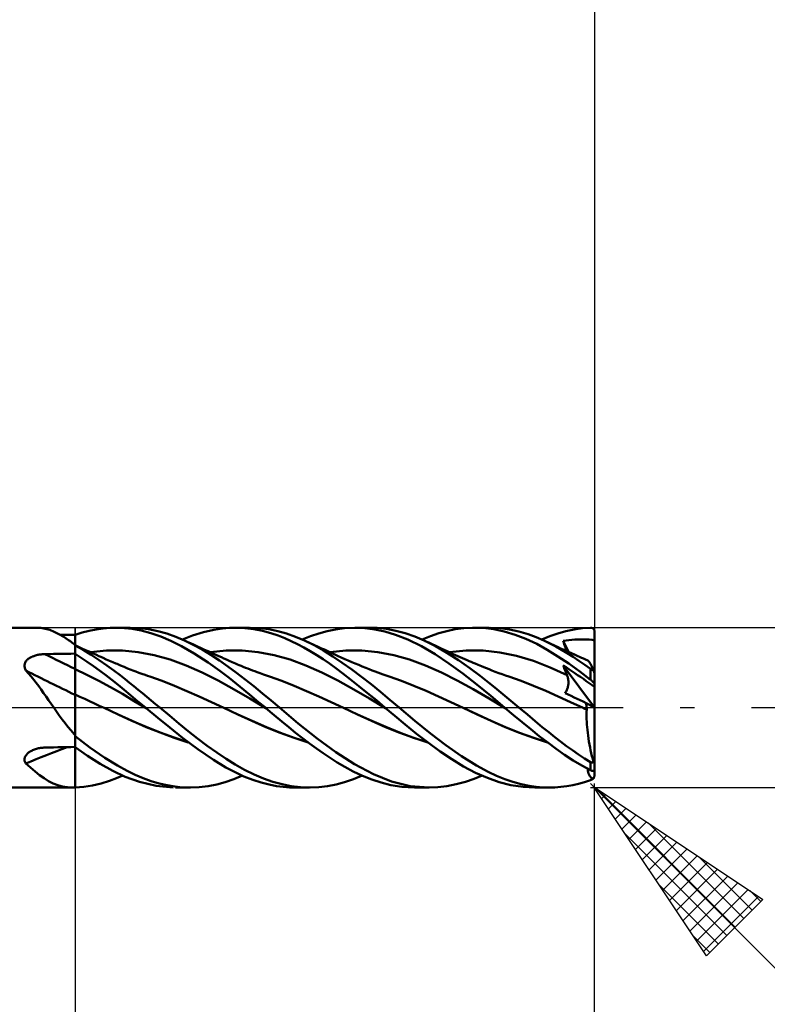
# Model space of a CAD drawing. Units: millimetres. Extents: x -75 to 76, y -61 to 61.
# Drawn here: x 13 to 31, y -7 to 17 of the extents above; entities that cross this region are included whole.
import ezdxf

# ---------------------------------------------------------------- set-up
doc = ezdxf.new("R2010")
doc.units = ezdxf.units.MM
doc.header["$LTSCALE"] = 7.15
doc.linetypes.add('LONGDASH_DASH', pattern=[0.85, 0.4, -0.2, 0.05, -0.2])
for name, color, linetype in [('1', 4, 'CONTINUOUS'), ('2', 7, 'CONTINUOUS'), ('4', 2, 'LONGDASH_DASH'), ('CUT', 1, 'CONTINUOUS'), ('NOCUT', 7, 'CONTINUOUS'), ('SK2', 7, 'CONTINUOUS'), ('SK4', 2, 'LONGDASH_DASH')]:
    doc.layers.add(name, color=color, linetype=linetype)

msp = doc.modelspace()

# ---------------------------------------------------------------- linework, layer by layer
at = {"layer": '1', "color": 4, "linetype": 'CONTINUOUS', "lineweight": 50}
for p, q in [((12, 2), (13.028, 2)), ((13.144, 1.993), (13.034, 2)), ((13.254, 1.974), (13.144, 1.993)), ((13.366, 1.942), (13.254, 1.974)), ((14.527, 1.958), (14.703, 1.983)), ((14.703, 1.983), (14.879, 1.996)), ((14.879, 1.996), (15.054, 2)), ((15.019, 2), (15.37, 2)), ((15.236, 1.991), (15.054, 2)), ((15.432, 1.969), (15.236, 1.991)), ((15.609, 1.99), (15.381, 2)), ((15.839, 1.962), (15.609, 1.99)), ((17.474, 1.949), (17.692, 1.982)), ((17.692, 1.982), (17.867, 1.996)), ((17.867, 1.996), (18.014, 2)), ((18.008, 2), (18.366, 2)), ((18.245, 1.99), (18.014, 2)), ((18.476, 1.962), (18.245, 1.99)), ((18.624, 1.989), (18.396, 2)), ((18.851, 1.96), (18.624, 1.989)), ((20.517, 1.958), (20.744, 1.988)), ((20.744, 1.988), (21.004, 2)), ((21.253, 1.989), (21.004, 2)), ((21.004, 2), (21.366, 2)), ((21.501, 1.958), (21.253, 1.989)), ((21.559, 1.993), (21.32, 2)), ((21.792, 1.968), (21.559, 1.993)), ((23.516, 1.959), (23.729, 1.987)), ((23.729, 1.987), (23.943, 1.999)), ((24.212, 1.992), (23.943, 1.999)), ((24.004, 2), (24.36, 2)), ((24.476, 1.961), (24.212, 1.992)), ((24.639, 1.986), (24.406, 2)), ((24.872, 1.953), (24.639, 1.986)), ((26.489, 1.955), (26.695, 1.984)), ((26.695, 1.984), (26.9, 1.998)), ((26.9, 1.998), (26.905, 1.998)), ((26.91, 1.998), (26.905, 1.998)), ((26.915, 1.998), (26.91, 1.998)), ((26.921, 1.997), (26.915, 1.998)), ((26.926, 1.996), (26.921, 1.997)), ((26.931, 1.994), (26.926, 1.996)), ((26.936, 1.993), (26.931, 1.994)), ((26.941, 1.991), (26.936, 1.993)), ((26.946, 1.989), (26.941, 1.991)), ((26.95, 1.986), (26.946, 1.989)), ((26.955, 1.983), (26.95, 1.986)), ((26.96, 1.98), (26.955, 1.983)), ((26.964, 1.977), (26.96, 1.98)), ((26.968, 1.973), (26.964, 1.977)), ((26.972, 1.969), (26.968, 1.973)), ((13.48, 1.895), (13.366, 1.942)), ((13.597, 1.836), (13.48, 1.895)), ((13.715, 1.767), (13.597, 1.836)), ((13.684, 1.823), (13.62, 1.823)), ((13.747, 1.822), (13.684, 1.823)), ((13.838, 1.687), (13.715, 1.767)), ((13.81, 1.822), (13.747, 1.822)), ((13.873, 1.821), (13.81, 1.822)), ((13.937, 1.821), (13.873, 1.821)), ((14, 1.82), (13.937, 1.821)), ((14, 1.822), (14.175, 1.878)), ((14, 1.781), (14, 1.822)), ((14, 1.579), (14, 1.82)), ((14, 1.741), (14, 1.781)), ((14, 1.701), (14, 1.741)), ((14.175, 1.878), (14.35, 1.923)), ((14.35, 1.923), (14.527, 1.958)), ((15.653, 1.928), (15.432, 1.969)), ((15.899, 1.864), (15.653, 1.928)), ((16.069, 1.916), (15.839, 1.962)), ((16.15, 1.779), (15.899, 1.864)), ((16.297, 1.853), (16.069, 1.916)), ((16.4, 1.673), (16.15, 1.779)), ((16.519, 1.773), (16.297, 1.853)), ((16.741, 1.678), (16.519, 1.773)), ((16.69, 1.701), (16.939, 1.802)), ((16.939, 1.802), (17.217, 1.89)), ((17.217, 1.89), (17.474, 1.949)), ((18.694, 1.919), (18.476, 1.962)), ((18.896, 1.864), (18.694, 1.919)), ((19.072, 1.914), (18.851, 1.96)), ((19.08, 1.803), (18.896, 1.864)), ((19.291, 1.851), (19.072, 1.914)), ((19.247, 1.736), (19.08, 1.803)), ((19.406, 1.665), (19.247, 1.736)), ((19.513, 1.772), (19.291, 1.851)), ((19.738, 1.678), (19.513, 1.772)), ((19.685, 1.701), (19.894, 1.786)), ((19.894, 1.786), (20.102, 1.857)), ((20.102, 1.857), (20.31, 1.914)), ((20.31, 1.914), (20.517, 1.958)), ((21.748, 1.904), (21.501, 1.958)), ((22.016, 1.822), (21.748, 1.904)), ((22.025, 1.923), (21.792, 1.968)), ((22.325, 1.701), (22.016, 1.822)), ((22.262, 1.859), (22.025, 1.923)), ((22.5, 1.777), (22.262, 1.859)), ((22.738, 1.678), (22.5, 1.777)), ((22.685, 1.702), (22.895, 1.787)), ((22.895, 1.787), (23.102, 1.859)), ((23.102, 1.859), (23.307, 1.916)), ((23.307, 1.916), (23.516, 1.959)), ((24.739, 1.904), (24.476, 1.961)), ((25.01, 1.823), (24.739, 1.904)), ((25.106, 1.902), (24.872, 1.953)), ((25.282, 1.719), (25.01, 1.823)), ((25.335, 1.836), (25.106, 1.902)), ((25.543, 1.759), (25.335, 1.836)), ((25.731, 1.678), (25.543, 1.759)), ((25.679, 1.701), (25.878, 1.784)), ((25.878, 1.784), (26.078, 1.854)), ((26.078, 1.854), (26.283, 1.911)), ((26.283, 1.911), (26.489, 1.955)), ((26.976, 1.965), (26.972, 1.969)), ((26.98, 1.96), (26.976, 1.965)), ((26.984, 1.955), (26.98, 1.96)), ((26.987, 1.95), (26.984, 1.955)), ((26.99, 1.944), (26.987, 1.95)), ((26.992, 1.938), (26.99, 1.944)), ((26.995, 1.932), (26.992, 1.938)), ((26.996, 1.926), (26.995, 1.932)), ((26.998, 1.92), (26.996, 1.926)), ((26.999, 1.913), (26.998, 1.92)), ((27, 1.907), (26.999, 1.913)), ((27, 1.9), (27, 1.907)), ((27, 1.869), (27, 1.9)), ((27, 1.837), (27, 1.869)), ((27, 1.806), (27, 1.837)), ((27, 1.775), (27, 1.806)), ((27, 1.744), (27, 1.775)), ((27, 1.712), (27, 1.744)), ((13.861, 1.672), (13.838, 1.687)), ((13.865, 1.669), (13.838, 1.687)), ((13.884, 1.656), (13.861, 1.672)), ((13.892, 1.651), (13.865, 1.669)), ((13.907, 1.64), (13.884, 1.656)), ((13.919, 1.633), (13.892, 1.651)), ((13.931, 1.624), (13.907, 1.64)), ((13.946, 1.615), (13.919, 1.633)), ((13.955, 1.607), (13.931, 1.624)), ((13.973, 1.597), (13.946, 1.615)), ((13.979, 1.59), (13.955, 1.607)), ((14, 1.579), (13.973, 1.597)), ((13.982, 1.587), (13.979, 1.59)), ((13.984, 1.583), (13.982, 1.587)), ((13.987, 1.58), (13.984, 1.583)), ((13.99, 1.577), (13.987, 1.58)), ((13.994, 1.573), (13.99, 1.577)), ((13.997, 1.57), (13.994, 1.573)), ((14, 1.567), (13.997, 1.57)), ((14, 1.66), (14, 1.701)), ((14, 1.62), (14, 1.66)), ((14, 1.579), (14, 1.62)), ((14, -0.989), (14, 1.579)), ((14.085, 1.522), (14, 1.562)), ((14.199, 1.442), (14, 1.553)), ((14.169, 1.483), (14.085, 1.522)), ((14.26, 1.441), (14.169, 1.483)), ((16.666, 1.539), (16.4, 1.673)), ((16.98, 1.356), (16.666, 1.539)), ((16.959, 1.571), (16.741, 1.678)), ((16.804, 1.649), (16.741, 1.678)), ((16.892, 1.609), (16.804, 1.649)), ((16.98, 1.569), (16.892, 1.609)), ((17.179, 1.452), (16.959, 1.571)), ((17.067, 1.529), (16.98, 1.569)), ((17.155, 1.489), (17.067, 1.529)), ((17.243, 1.449), (17.155, 1.489)), ((19.566, 1.587), (19.406, 1.665)), ((19.727, 1.503), (19.566, 1.587)), ((19.887, 1.412), (19.727, 1.503)), ((19.98, 1.561), (19.738, 1.678)), ((19.793, 1.653), (19.738, 1.678)), ((19.849, 1.628), (19.793, 1.653)), ((19.904, 1.603), (19.849, 1.628)), ((19.96, 1.578), (19.904, 1.603)), ((20.011, 1.554), (19.96, 1.578)), ((20.22, 1.428), (19.98, 1.561)), ((20.063, 1.531), (20.011, 1.554)), ((20.115, 1.507), (20.063, 1.531)), ((20.166, 1.483), (20.115, 1.507)), ((20.238, 1.45), (20.166, 1.483)), ((22.668, 1.535), (22.325, 1.701)), ((23.012, 1.334), (22.668, 1.535)), ((23.023, 1.535), (22.738, 1.678)), ((22.764, 1.666), (22.738, 1.678)), ((22.852, 1.626), (22.764, 1.666)), ((22.94, 1.586), (22.852, 1.626)), ((23.027, 1.545), (22.94, 1.586)), ((23.306, 1.37), (23.023, 1.535)), ((23.115, 1.503), (23.027, 1.545)), ((23.158, 1.483), (23.115, 1.503)), ((23.235, 1.447), (23.158, 1.483)), ((25.553, 1.593), (25.282, 1.719)), ((25.817, 1.447), (25.553, 1.593)), ((25.883, 1.604), (25.731, 1.678)), ((25.778, 1.656), (25.731, 1.678)), ((25.825, 1.634), (25.778, 1.656)), ((25.872, 1.612), (25.825, 1.634)), ((25.919, 1.59), (25.872, 1.612)), ((26.027, 1.528), (25.883, 1.604)), ((25.977, 1.563), (25.919, 1.59)), ((26.035, 1.536), (25.977, 1.563)), ((26.172, 1.447), (26.027, 1.528)), ((26.093, 1.51), (26.035, 1.536)), ((26.151, 1.483), (26.093, 1.51)), ((26.211, 1.456), (26.151, 1.483)), ((26.216, 1.674), (26.287, 1.683)), ((26.229, 1.631), (26.216, 1.674)), ((26.347, 1.394), (26.216, 1.674)), ((26.242, 1.589), (26.229, 1.631)), ((26.255, 1.546), (26.242, 1.589)), ((26.269, 1.503), (26.255, 1.546)), ((26.283, 1.46), (26.269, 1.503)), ((26.287, 1.683), (26.359, 1.691)), ((26.359, 1.691), (26.431, 1.698)), ((26.431, 1.698), (26.504, 1.702)), ((26.504, 1.702), (26.576, 1.705)), ((26.576, 1.705), (26.649, 1.707)), ((26.721, 1.706), (26.649, 1.707)), ((26.793, 1.704), (26.721, 1.706)), ((26.866, 1.701), (26.793, 1.704)), ((26.937, 1.695), (26.866, 1.701)), ((27, 1.681), (26.937, 1.695)), ((27, 1.681), (27, 1.712)), ((27, 0.84), (27, 1.681)), ((12.847, 1.232), (12.865, 1.244)), ((12.865, 1.244), (12.884, 1.255)), ((12.884, 1.255), (12.904, 1.265)), ((12.904, 1.265), (12.925, 1.275)), ((12.925, 1.275), (12.946, 1.283)), ((12.946, 1.283), (12.967, 1.291)), ((12.967, 1.291), (12.989, 1.299)), ((12.989, 1.299), (13.011, 1.306)), ((13.011, 1.306), (13.034, 1.312)), ((13.034, 1.312), (13.057, 1.317)), ((13.057, 1.317), (13.08, 1.322)), ((13.08, 1.322), (13.103, 1.326)), ((13.103, 1.326), (13.126, 1.33)), ((13.126, 1.33), (13.15, 1.333)), ((13.15, 1.333), (13.174, 1.335)), ((13.174, 1.335), (13.198, 1.337)), ((13.198, 1.337), (13.221, 1.338)), ((13.221, 1.338), (13.245, 1.339)), ((13.245, 1.339), (13.353, 1.341)), ((13.353, 1.341), (13.461, 1.343)), ((13.461, 1.343), (13.569, 1.344)), ((13.569, 1.344), (13.677, 1.346)), ((13.677, 1.346), (13.784, 1.348)), ((13.784, 1.348), (13.892, 1.349)), ((13.892, 1.349), (14, 1.351)), ((14.152, 1.249), (14, 1.348)), ((14.306, 1.146), (14.152, 1.249)), ((14.401, 1.32), (14.199, 1.442)), ((14.35, 1.4), (14.26, 1.441)), ((14.412, 1.372), (14.35, 1.4)), ((14.386, 1.384), (14.785, 1.426)), ((14.602, 1.191), (14.401, 1.32)), ((14.474, 1.345), (14.412, 1.372)), ((14.535, 1.317), (14.474, 1.345)), ((14.597, 1.29), (14.535, 1.317)), ((14.649, 1.267), (14.597, 1.29)), ((14.701, 1.244), (14.649, 1.267)), ((14.782, 1.208), (14.701, 1.244)), ((14.785, 1.426), (15.184, 1.429)), ((15.583, 1.391), (15.184, 1.429)), ((15.982, 1.315), (15.583, 1.391)), ((16.381, 1.203), (15.982, 1.315)), ((17.327, 1.132), (16.98, 1.356)), ((17.399, 1.321), (17.179, 1.452)), ((17.33, 1.409), (17.243, 1.449)), ((17.418, 1.37), (17.33, 1.409)), ((17.386, 1.384), (17.785, 1.426)), ((17.616, 1.18), (17.399, 1.321)), ((17.506, 1.33), (17.418, 1.37)), ((17.595, 1.29), (17.506, 1.33)), ((17.661, 1.261), (17.595, 1.29)), ((17.726, 1.231), (17.661, 1.261)), ((17.785, 1.426), (18.183, 1.428)), ((18.582, 1.391), (18.183, 1.428)), ((18.98, 1.315), (18.582, 1.391)), ((19.379, 1.2), (18.98, 1.315)), ((20.047, 1.315), (19.887, 1.412)), ((20.207, 1.212), (20.047, 1.315)), ((20.454, 1.282), (20.22, 1.428)), ((20.31, 1.417), (20.238, 1.45)), ((20.379, 1.385), (20.31, 1.417)), ((20.448, 1.353), (20.379, 1.385)), ((20.382, 1.384), (20.78, 1.427)), ((20.517, 1.321), (20.448, 1.353)), ((20.688, 1.123), (20.454, 1.282)), ((20.586, 1.29), (20.517, 1.321)), ((20.661, 1.255), (20.586, 1.29)), ((20.748, 1.216), (20.661, 1.255)), ((20.78, 1.427), (21.178, 1.428)), ((21.576, 1.391), (21.178, 1.428)), ((21.974, 1.314), (21.576, 1.391)), ((22.372, 1.201), (21.974, 1.314)), ((23.351, 1.106), (23.012, 1.334)), ((23.311, 1.411), (23.235, 1.447)), ((23.595, 1.184), (23.306, 1.37)), ((23.388, 1.376), (23.311, 1.411)), ((23.371, 1.384), (23.791, 1.427)), ((23.465, 1.341), (23.388, 1.376)), ((23.523, 1.315), (23.465, 1.341)), ((23.58, 1.29), (23.523, 1.315)), ((23.639, 1.263), (23.58, 1.29)), ((23.698, 1.238), (23.639, 1.263)), ((23.757, 1.212), (23.698, 1.238)), ((24.211, 1.427), (23.791, 1.427)), ((24.631, 1.381), (24.211, 1.427)), ((25.051, 1.294), (24.631, 1.381)), ((25.471, 1.168), (25.051, 1.294)), ((26.082, 1.283), (25.817, 1.447)), ((26.354, 1.102), (26.082, 1.283)), ((26.317, 1.361), (26.172, 1.447)), ((26.27, 1.429), (26.211, 1.456)), ((26.347, 1.394), (26.27, 1.429)), ((26.297, 1.417), (26.283, 1.46)), ((26.463, 1.27), (26.317, 1.361)), ((26.425, 1.359), (26.347, 1.394)), ((26.502, 1.325), (26.425, 1.359)), ((26.61, 1.174), (26.463, 1.27)), ((26.58, 1.29), (26.502, 1.325)), ((26.621, 1.272), (26.58, 1.29)), ((26.673, 1.249), (26.621, 1.272)), ((26.724, 1.226), (26.673, 1.249)), ((12.735, 1.047), (12.736, 1.067)), ((12.736, 1.027), (12.735, 1.047)), ((12.736, 1.067), (12.739, 1.086)), ((12.739, 1.006), (12.736, 1.027)), ((12.739, 1.086), (12.744, 1.105)), ((12.743, 0.986), (12.739, 1.006)), ((12.75, 0.967), (12.743, 0.986)), ((12.744, 1.105), (12.752, 1.124)), ((12.752, 1.124), (12.761, 1.142)), ((12.761, 1.142), (12.772, 1.159)), ((12.772, 1.159), (12.784, 1.175)), ((12.784, 1.175), (12.798, 1.191)), ((12.798, 1.191), (12.813, 1.205)), ((12.813, 1.205), (12.83, 1.219)), ((12.83, 1.219), (12.847, 1.232)), ((14.46, 1.039), (14.306, 1.146)), ((14.615, 0.928), (14.46, 1.039)), ((14.797, 1.057), (14.602, 1.191)), ((14.863, 1.173), (14.782, 1.208)), ((14.972, 0.93), (14.797, 1.057)), ((14.943, 1.139), (14.863, 1.173)), ((15.024, 1.104), (14.943, 1.139)), ((15.052, 1.092), (15.024, 1.104)), ((15.139, 1.055), (15.052, 1.092)), ((15.227, 1.018), (15.139, 1.055)), ((15.315, 0.982), (15.227, 1.018)), ((16.78, 1.054), (16.381, 1.203)), ((17.18, 0.879), (16.78, 1.054)), ((17.624, 0.92), (17.327, 1.132)), ((17.827, 1.03), (17.616, 1.18)), ((17.791, 1.202), (17.726, 1.231)), ((17.856, 1.173), (17.791, 1.202)), ((18.04, 0.871), (17.827, 1.03)), ((17.935, 1.138), (17.856, 1.173)), ((18.013, 1.104), (17.935, 1.138)), ((18.062, 1.083), (18.013, 1.104)), ((18.11, 1.063), (18.062, 1.083)), ((18.158, 1.042), (18.11, 1.063)), ((18.207, 1.023), (18.158, 1.042)), ((18.265, 0.999), (18.207, 1.023)), ((18.323, 0.976), (18.265, 0.999)), ((19.777, 1.054), (19.379, 1.2)), ((20.176, 0.88), (19.777, 1.054)), ((20.367, 1.102), (20.207, 1.212)), ((20.526, 0.986), (20.367, 1.102)), ((20.699, 0.855), (20.526, 0.986)), ((20.926, 0.952), (20.688, 1.123)), ((20.835, 1.178), (20.748, 1.216)), ((20.922, 1.141), (20.835, 1.178)), ((21.009, 1.104), (20.922, 1.141)), ((21.098, 1.067), (21.009, 1.104)), ((21.186, 1.031), (21.098, 1.067)), ((21.274, 0.996), (21.186, 1.031)), ((21.362, 0.961), (21.274, 0.996)), ((22.77, 1.057), (22.372, 1.201)), ((23.168, 0.879), (22.77, 1.057)), ((23.7, 0.852), (23.351, 1.106)), ((23.883, 0.984), (23.595, 1.184)), ((23.816, 1.186), (23.757, 1.212)), ((23.864, 1.166), (23.816, 1.186)), ((23.913, 1.145), (23.864, 1.166)), ((23.961, 1.124), (23.913, 1.145)), ((24.009, 1.104), (23.961, 1.124)), ((24.088, 1.071), (24.009, 1.104)), ((24.167, 1.038), (24.088, 1.071)), ((24.233, 1.011), (24.167, 1.038)), ((24.299, 0.984), (24.233, 1.011)), ((25.891, 1.002), (25.471, 1.168)), ((26.311, 0.808), (25.891, 1.002)), ((26.229, 1.019), (26.216, 1.055)), ((26.996, 0.006), (26.216, 1.055)), ((26.287, 1.009), (26.216, 1.055)), ((26.242, 0.983), (26.229, 1.019)), ((26.359, 0.962), (26.287, 1.009)), ((26.628, 0.906), (26.354, 1.102)), ((26.755, 1.074), (26.61, 1.174)), ((26.776, 1.203), (26.724, 1.226)), ((26.9, 0.969), (26.755, 1.074)), ((26.828, 1.18), (26.776, 1.203)), ((26.839, 1.173), (26.828, 1.18)), ((26.851, 1.161), (26.839, 1.173)), ((26.864, 1.144), (26.851, 1.161)), ((26.879, 1.122), (26.864, 1.144)), ((26.895, 1.095), (26.879, 1.122)), ((26.912, 1.063), (26.895, 1.095)), ((26.931, 1.027), (26.912, 1.063)), ((26.951, 0.986), (26.931, 1.027)), ((26.971, 0.942), (26.951, 0.986)), ((12.758, 0.947), (12.75, 0.967)), ((12.768, 0.928), (12.758, 0.947)), ((12.835, 0.854), (12.768, 0.928)), ((12.901, 0.778), (12.835, 0.854)), ((12.965, 0.699), (12.901, 0.778)), ((14.296, 0.823), (14, 0.963)), ((14.592, 0.674), (14.296, 0.823)), ((14.768, 0.813), (14.615, 0.928)), ((14.922, 0.695), (14.768, 0.813)), ((15.125, 0.814), (14.972, 0.93)), ((15.255, 0.711), (15.125, 0.814)), ((15.402, 0.947), (15.315, 0.982)), ((15.442, 0.931), (15.402, 0.947)), ((15.519, 0.901), (15.442, 0.931)), ((15.597, 0.872), (15.519, 0.901)), ((15.675, 0.844), (15.597, 0.872)), ((15.753, 0.817), (15.675, 0.844)), ((15.81, 0.797), (15.753, 0.817)), ((15.868, 0.778), (15.81, 0.797)), ((16.177, 0.669), (15.868, 0.778)), ((17.579, 0.68), (17.18, 0.879)), ((17.855, 0.742), (17.624, 0.92)), ((18.04, 0.592), (17.855, 0.742)), ((18.256, 0.705), (18.04, 0.871)), ((18.381, 0.953), (18.323, 0.976)), ((18.439, 0.931), (18.381, 0.953)), ((18.498, 0.909), (18.439, 0.931)), ((18.557, 0.887), (18.498, 0.909)), ((18.635, 0.859), (18.557, 0.887)), ((18.712, 0.831), (18.635, 0.859)), ((18.79, 0.804), (18.712, 0.831)), ((18.867, 0.778), (18.79, 0.804)), ((19.175, 0.667), (18.867, 0.778)), ((20.574, 0.677), (20.176, 0.88)), ((20.891, 0.707), (20.699, 0.855)), ((21.167, 0.772), (20.926, 0.952)), ((21.408, 0.585), (21.167, 0.772)), ((21.438, 0.932), (21.362, 0.961)), ((21.507, 0.905), (21.438, 0.932)), ((21.576, 0.88), (21.507, 0.905)), ((21.644, 0.854), (21.576, 0.88)), ((21.713, 0.829), (21.644, 0.854)), ((21.785, 0.803), (21.713, 0.829)), ((21.858, 0.778), (21.785, 0.803)), ((22.167, 0.667), (21.858, 0.778)), ((23.566, 0.678), (23.168, 0.879)), ((24.053, 0.58), (23.7, 0.852)), ((24.136, 0.795), (23.883, 0.984)), ((24.343, 0.632), (24.136, 0.795)), ((24.365, 0.958), (24.299, 0.984)), ((24.431, 0.931), (24.365, 0.958)), ((24.517, 0.897), (24.431, 0.931)), ((24.601, 0.866), (24.517, 0.897)), ((24.684, 0.835), (24.601, 0.866)), ((24.768, 0.806), (24.684, 0.835)), ((24.852, 0.777), (24.768, 0.806)), ((25.162, 0.669), (24.852, 0.778)), ((26.255, 0.947), (26.242, 0.983)), ((26.269, 0.912), (26.255, 0.947)), ((26.283, 0.877), (26.269, 0.912)), ((26.297, 0.842), (26.283, 0.877)), ((26.311, 0.808), (26.297, 0.842)), ((26.318, 0.792), (26.311, 0.808)), ((26.323, 0.776), (26.318, 0.792)), ((26.329, 0.759), (26.323, 0.776)), ((26.333, 0.742), (26.329, 0.759)), ((26.337, 0.724), (26.333, 0.742)), ((26.431, 0.914), (26.359, 0.962)), ((26.504, 0.865), (26.431, 0.914)), ((26.576, 0.816), (26.504, 0.865)), ((26.649, 0.767), (26.576, 0.816)), ((26.9, 0.697), (26.628, 0.906)), ((26.721, 0.717), (26.649, 0.767)), ((26.903, 0.967), (26.9, 0.969)), ((26.9, 0.697), (26.9, 0.969)), ((26.906, 0.965), (26.903, 0.967)), ((26.909, 0.963), (26.906, 0.965)), ((26.912, 0.961), (26.909, 0.963)), ((26.915, 0.959), (26.912, 0.961)), ((26.918, 0.957), (26.915, 0.959)), ((26.922, 0.955), (26.918, 0.957)), ((26.925, 0.953), (26.922, 0.955)), ((26.928, 0.952), (26.925, 0.953)), ((26.932, 0.95), (26.928, 0.952)), ((26.935, 0.949), (26.932, 0.95)), ((26.938, 0.947), (26.935, 0.949)), ((26.942, 0.946), (26.938, 0.947)), ((26.945, 0.945), (26.942, 0.946)), ((26.948, 0.944), (26.945, 0.945)), ((26.952, 0.943), (26.948, 0.944)), ((26.955, 0.943), (26.952, 0.943)), ((26.958, 0.942), (26.955, 0.943)), ((26.961, 0.942), (26.958, 0.942)), ((26.963, 0.942), (26.961, 0.942)), ((26.966, 0.942), (26.963, 0.942)), ((26.966, 0.942), (26.969, 0.942)), ((26.969, 0.942), (26.971, 0.942)), ((26.973, 0.937), (26.971, 0.942)), ((26.974, 0.932), (26.973, 0.937)), ((26.976, 0.927), (26.974, 0.932)), ((26.977, 0.922), (26.976, 0.927)), ((26.979, 0.918), (26.977, 0.922)), ((26.98, 0.913), (26.979, 0.918)), ((26.982, 0.908), (26.98, 0.913)), ((26.983, 0.904), (26.982, 0.908)), ((26.985, 0.899), (26.983, 0.904)), ((26.986, 0.894), (26.985, 0.899)), ((26.988, 0.889), (26.986, 0.894)), ((26.989, 0.884), (26.988, 0.889)), ((26.991, 0.879), (26.989, 0.884)), ((26.992, 0.874), (26.991, 0.879)), ((26.993, 0.869), (26.992, 0.874)), ((26.995, 0.865), (26.993, 0.869)), ((26.996, 0.86), (26.995, 0.865)), ((26.997, 0.856), (26.996, 0.86)), ((26.998, 0.852), (26.997, 0.856)), ((26.999, 0.848), (26.998, 0.852)), ((26.999, 0.845), (26.999, 0.848)), ((27, 0.842), (26.999, 0.845)), ((27, 0.84), (27, 0.842)), ((27, -1.681), (27, 0.84)), ((13.028, 0.618), (12.965, 0.699)), ((13.09, 0.536), (13.028, 0.618)), ((13.152, 0.451), (13.09, 0.536)), ((14.888, 0.514), (14.592, 0.674)), ((15.184, 0.343), (14.888, 0.514)), ((15.075, 0.573), (14.922, 0.695)), ((15.227, 0.447), (15.075, 0.573)), ((15.365, 0.622), (15.255, 0.711)), ((15.473, 0.535), (15.365, 0.622)), ((15.581, 0.447), (15.473, 0.535)), ((16.487, 0.547), (16.177, 0.669)), ((16.796, 0.414), (16.487, 0.547)), ((17.978, 0.457), (17.579, 0.68)), ((18.226, 0.441), (18.04, 0.592)), ((18.473, 0.533), (18.256, 0.705)), ((18.692, 0.357), (18.473, 0.533)), ((19.483, 0.544), (19.175, 0.667)), ((19.791, 0.415), (19.483, 0.544)), ((20.972, 0.457), (20.574, 0.677)), ((21.103, 0.539), (20.891, 0.707)), ((21.322, 0.363), (21.103, 0.539)), ((21.643, 0.393), (21.408, 0.585)), ((22.476, 0.547), (22.167, 0.667)), ((22.785, 0.418), (22.476, 0.547)), ((23.964, 0.462), (23.566, 0.678)), ((24.401, 0.293), (24.053, 0.58)), ((24.503, 0.501), (24.343, 0.632)), ((24.653, 0.376), (24.503, 0.501)), ((25.471, 0.548), (25.162, 0.669)), ((25.781, 0.416), (25.471, 0.548)), ((26.323, 0.483), (26.329, 0.504)), ((26.329, 0.504), (26.334, 0.525)), ((26.334, 0.525), (26.339, 0.547)), ((26.34, 0.706), (26.337, 0.724)), ((26.339, 0.547), (26.342, 0.567)), ((26.343, 0.687), (26.34, 0.706)), ((26.342, 0.567), (26.344, 0.588)), ((26.345, 0.668), (26.343, 0.687)), ((26.344, 0.588), (26.346, 0.609)), ((26.346, 0.649), (26.345, 0.668)), ((26.346, 0.629), (26.346, 0.649)), ((26.346, 0.609), (26.346, 0.629)), ((26.793, 0.666), (26.721, 0.717)), ((26.866, 0.615), (26.793, 0.666)), ((26.937, 0.564), (26.866, 0.615)), ((26.905, 0.693), (26.9, 0.697)), ((26.91, 0.689), (26.905, 0.693)), ((26.915, 0.684), (26.91, 0.689)), ((26.921, 0.68), (26.915, 0.684)), ((26.926, 0.675), (26.921, 0.68)), ((26.931, 0.671), (26.926, 0.675)), ((26.936, 0.666), (26.931, 0.671)), ((26.941, 0.662), (26.936, 0.666)), ((27, 0.517), (26.937, 0.564)), ((26.946, 0.657), (26.941, 0.662)), ((26.95, 0.652), (26.946, 0.657)), ((26.955, 0.648), (26.95, 0.652)), ((26.96, 0.643), (26.955, 0.648)), ((26.964, 0.638), (26.96, 0.643)), ((26.968, 0.633), (26.964, 0.638)), ((26.972, 0.629), (26.968, 0.633)), ((26.976, 0.624), (26.972, 0.629)), ((26.98, 0.62), (26.976, 0.624)), ((26.984, 0.615), (26.98, 0.62)), ((26.987, 0.611), (26.984, 0.615)), ((26.99, 0.607), (26.987, 0.611)), ((26.992, 0.603), (26.99, 0.607)), ((26.995, 0.6), (26.992, 0.603)), ((26.996, 0.596), (26.995, 0.6)), ((26.998, 0.593), (26.996, 0.596)), ((26.999, 0.59), (26.998, 0.593)), ((27, 0.587), (26.999, 0.59)), ((27, 0.585), (27, 0.587)), ((13.213, 0.364), (13.152, 0.451)), ((13.275, 0.275), (13.213, 0.364)), ((13.337, 0.185), (13.275, 0.275)), ((14.121, 0.271), (14, 0.327)), ((14.243, 0.216), (14.121, 0.271)), ((15.48, 0.165), (15.184, 0.343)), ((15.388, 0.313), (15.227, 0.447)), ((15.566, 0.164), (15.388, 0.313)), ((15.689, 0.359), (15.581, 0.447)), ((15.798, 0.27), (15.689, 0.359)), ((15.907, 0.18), (15.798, 0.27)), ((17.106, 0.277), (16.796, 0.414)), ((17.415, 0.137), (17.106, 0.277)), ((18.377, 0.225), (17.978, 0.457)), ((18.412, 0.289), (18.226, 0.441)), ((18.593, 0.14), (18.412, 0.289)), ((18.908, 0.178), (18.692, 0.357)), ((20.099, 0.28), (19.791, 0.415)), ((20.406, 0.138), (20.099, 0.28)), ((21.371, 0.228), (20.972, 0.457)), ((21.54, 0.183), (21.322, 0.363)), ((21.875, 0.198), (21.643, 0.393)), ((23.094, 0.279), (22.785, 0.418)), ((23.403, 0.135), (23.094, 0.279)), ((24.362, 0.23), (23.964, 0.462)), ((24.746, 0), (24.401, 0.293)), ((24.804, 0.251), (24.653, 0.376)), ((24.956, 0.125), (24.804, 0.251)), ((26.091, 0.276), (25.781, 0.416)), ((26.401, 0.135), (26.091, 0.276)), ((26.264, 0.364), (26.276, 0.383)), ((26.339, 0.329), (26.264, 0.364)), ((26.276, 0.383), (26.288, 0.402)), ((26.288, 0.402), (26.298, 0.422)), ((26.298, 0.422), (26.307, 0.442)), ((26.307, 0.442), (26.316, 0.462)), ((26.316, 0.462), (26.323, 0.483)), ((26.413, 0.293), (26.339, 0.329)), ((26.488, 0.257), (26.413, 0.293)), ((26.563, 0.222), (26.488, 0.257)), ((13.401, 0.093), (13.337, 0.185)), ((13.465, 0), (13.401, 0.093)), ((13.535, -0.1), (13.465, 0)), ((14.364, 0.16), (14.243, 0.216)), ((14.486, 0.104), (14.364, 0.16)), ((14.607, 0.048), (14.486, 0.104)), ((14.728, -0.008), (14.607, 0.048)), ((15.776, -0.011), (15.48, 0.165)), ((15.762, 0), (15.566, 0.164)), ((15.765, -0.002), (15.762, 0)), ((16.016, 0.09), (15.907, 0.18)), ((16.125, 0), (16.016, 0.09)), ((16.361, -0.199), (16.125, 0)), ((17.725, -0.008), (17.415, 0.137)), ((18.776, -0.011), (18.377, 0.225)), ((18.763, 0), (18.593, 0.14)), ((18.764, -0.002), (18.763, 0)), ((19.119, 0), (18.908, 0.178)), ((19.586, -0.394), (19.119, 0)), ((20.714, -0.008), (20.406, 0.138)), ((21.769, -0.011), (21.371, 0.228)), ((21.756, 0), (21.54, 0.183)), ((21.758, -0.002), (21.756, 0)), ((22.109, 0), (21.875, 0.198)), ((22.505, -0.327), (22.109, 0)), ((23.712, -0.008), (23.403, 0.135)), ((24.76, -0.012), (24.362, 0.23)), ((24.749, -0.002), (24.746, 0)), ((25.108, 0), (24.956, 0.125)), ((25.32, -0.176), (25.108, 0)), ((26.711, -0.008), (26.401, 0.135)), ((26.638, 0.186), (26.563, 0.222)), ((26.713, 0.15), (26.638, 0.186)), ((26.788, 0.114), (26.713, 0.15)), ((26.792, 0.089), (26.788, 0.114)), ((27, 0.004), (26.788, 0.114)), ((26.795, 0.065), (26.792, 0.089)), ((26.798, 0.041), (26.795, 0.065)), ((26.801, 0.017), (26.798, 0.041)), ((26.803, -0.007), (26.801, 0.017)), ((13.605, -0.198), (13.535, -0.1)), ((13.676, -0.294), (13.605, -0.198)), ((15.079, -0.171), (14.728, -0.008)), ((15.079, -0.17), (14.728, -0.008)), ((15.423, -0.329), (15.079, -0.17)), ((15.429, -0.334), (15.079, -0.171)), ((15.767, -0.004), (15.765, -0.002)), ((15.769, -0.006), (15.767, -0.004)), ((15.771, -0.008), (15.769, -0.006)), ((15.774, -0.01), (15.771, -0.008)), ((15.776, -0.011), (15.774, -0.01)), ((16.074, -0.257), (15.776, -0.011)), ((16.594, -0.395), (16.361, -0.199)), ((18.076, -0.175), (17.725, -0.008)), ((18.075, -0.174), (17.725, -0.008)), ((18.43, -0.334), (18.075, -0.174)), ((18.427, -0.334), (18.076, -0.175)), ((18.767, -0.004), (18.764, -0.002)), ((18.769, -0.006), (18.767, -0.004)), ((18.771, -0.008), (18.769, -0.006)), ((18.774, -0.01), (18.771, -0.008)), ((18.776, -0.012), (18.774, -0.01)), ((18.985, -0.187), (18.776, -0.012)), ((19.174, -0.346), (18.985, -0.187)), ((21.067, -0.172), (20.714, -0.008)), ((21.069, -0.172), (20.714, -0.008)), ((21.419, -0.33), (21.067, -0.172)), ((21.425, -0.331), (21.069, -0.172)), ((21.761, -0.004), (21.758, -0.002)), ((21.763, -0.006), (21.761, -0.004)), ((21.765, -0.007), (21.763, -0.006)), ((21.767, -0.009), (21.765, -0.007)), ((21.769, -0.011), (21.767, -0.009)), ((21.999, -0.206), (21.769, -0.011)), ((21.769, -0.011), (21.769, -0.011)), ((21.77, -0.011), (21.769, -0.011)), ((21.769, -0.011), (21.769, -0.011)), ((21.769, -0.011), (21.769, -0.011)), ((21.77, -0.011), (21.77, -0.011)), ((22.259, -0.421), (21.999, -0.206)), ((24.064, -0.17), (23.712, -0.008)), ((24.073, -0.174), (23.712, -0.008)), ((24.415, -0.332), (24.064, -0.17)), ((24.426, -0.335), (24.073, -0.174)), ((24.751, -0.004), (24.749, -0.002)), ((24.753, -0.006), (24.751, -0.004)), ((24.756, -0.008), (24.753, -0.006)), ((24.758, -0.009), (24.756, -0.008)), ((24.76, -0.011), (24.758, -0.009)), ((24.975, -0.19), (24.76, -0.011)), ((24.761, -0.012), (24.76, -0.012)), ((24.76, -0.012), (24.76, -0.012)), ((24.76, -0.012), (24.76, -0.012)), ((24.76, -0.012), (24.76, -0.012)), ((25.191, -0.366), (24.975, -0.19)), ((25.516, -0.339), (25.32, -0.176)), ((26.727, -0.015), (26.711, -0.008)), ((26.727, -0.015), (26.711, -0.008)), ((26.742, -0.023), (26.727, -0.015)), ((26.743, -0.023), (26.727, -0.015)), ((26.758, -0.03), (26.742, -0.023)), ((26.759, -0.03), (26.743, -0.023)), ((26.774, -0.037), (26.758, -0.03)), ((26.775, -0.038), (26.759, -0.03)), ((26.789, -0.045), (26.774, -0.037)), ((26.791, -0.045), (26.775, -0.038)), ((26.805, -0.052), (26.789, -0.045)), ((26.807, -0.052), (26.791, -0.045)), ((26.801, -0.165), (26.802, -0.107)), ((26.801, -0.225), (26.801, -0.165)), ((26.802, -0.288), (26.801, -0.225)), ((26.802, -0.107), (26.805, -0.052)), ((26.805, -0.03), (26.803, -0.007)), ((26.807, -0.052), (26.805, -0.03)), ((26.805, -0.052), (26.805, -0.052)), ((26.806, -0.052), (26.805, -0.052)), ((26.807, -0.052), (26.806, -0.052)), ((26.806, -0.052), (26.806, -0.052)), ((13.749, -0.389), (13.676, -0.294)), ((13.823, -0.482), (13.749, -0.389)), ((13.9, -0.573), (13.823, -0.482)), ((15.777, -0.482), (15.423, -0.329)), ((15.78, -0.486), (15.429, -0.334)), ((16.131, -0.623), (15.777, -0.482)), ((16.13, -0.626), (15.78, -0.486)), ((16.371, -0.501), (16.074, -0.257)), ((16.829, -0.588), (16.594, -0.395)), ((18.778, -0.485), (18.427, -0.334)), ((18.787, -0.486), (18.43, -0.334)), ((19.129, -0.628), (18.778, -0.485)), ((19.141, -0.63), (18.787, -0.486)), ((19.347, -0.491), (19.174, -0.346)), ((19.519, -0.63), (19.347, -0.491)), ((20.062, -0.77), (19.586, -0.394)), ((21.771, -0.485), (21.419, -0.33)), ((21.774, -0.484), (21.425, -0.331)), ((22.124, -0.629), (21.771, -0.485)), ((22.119, -0.625), (21.774, -0.484)), ((22.548, -0.653), (22.259, -0.421)), ((22.897, -0.644), (22.505, -0.327)), ((24.767, -0.487), (24.415, -0.332)), ((24.774, -0.488), (24.426, -0.335)), ((25.119, -0.628), (24.767, -0.487)), ((25.126, -0.628), (24.774, -0.488)), ((25.406, -0.541), (25.191, -0.366)), ((25.693, -0.486), (25.516, -0.339)), ((25.853, -0.617), (25.693, -0.486)), ((26.805, -0.352), (26.802, -0.288)), ((26.809, -0.419), (26.805, -0.352)), ((26.814, -0.488), (26.809, -0.419)), ((26.821, -0.558), (26.814, -0.488)), ((13.979, -0.662), (13.9, -0.573)), ((13.982, -0.667), (13.979, -0.662)), ((13.984, -0.673), (13.982, -0.667)), ((13.987, -0.678), (13.984, -0.673)), ((13.99, -0.683), (13.987, -0.678)), ((13.994, -0.688), (13.99, -0.683)), ((13.997, -0.693), (13.994, -0.688)), ((14, -0.698), (13.997, -0.693)), ((14.371, -0.999), (14, -0.718)), ((16.481, -0.755), (16.13, -0.626)), ((16.478, -0.751), (16.131, -0.623)), ((16.686, -0.756), (16.371, -0.501)), ((17.068, -0.775), (16.829, -0.588)), ((19.48, -0.758), (19.129, -0.628)), ((19.481, -0.755), (19.141, -0.63)), ((19.693, -0.765), (19.519, -0.63)), ((22.47, -0.752), (22.119, -0.625)), ((22.476, -0.757), (22.124, -0.629)), ((22.844, -0.88), (22.548, -0.653)), ((23.279, -0.943), (22.897, -0.644)), ((25.471, -0.756), (25.119, -0.628)), ((25.477, -0.755), (25.126, -0.628)), ((25.618, -0.71), (25.406, -0.541)), ((25.827, -0.874), (25.618, -0.71)), ((26.002, -0.735), (25.853, -0.617)), ((26.151, -0.85), (26.002, -0.735)), ((26.829, -0.629), (26.821, -0.558)), ((26.838, -0.701), (26.829, -0.629)), ((26.849, -0.774), (26.838, -0.701)), ((13.892, -0.987), (14, -0.985)), ((16.824, -0.863), (16.478, -0.751)), ((16.831, -0.869), (16.481, -0.755)), ((17.069, -1.042), (16.686, -0.756)), ((17.308, -0.954), (17.068, -0.775)), ((17.546, -1.123), (17.308, -0.954)), ((19.832, -0.869), (19.48, -0.758)), ((19.823, -0.863), (19.481, -0.755)), ((19.866, -0.895), (19.693, -0.765)), ((20.039, -1.021), (19.866, -0.895)), ((20.525, -1.115), (20.062, -0.77)), ((22.82, -0.862), (22.47, -0.752)), ((22.828, -0.869), (22.476, -0.757)), ((23.135, -1.094), (22.844, -0.88)), ((23.67, -1.217), (23.279, -0.943)), ((25.823, -0.87), (25.471, -0.756)), ((25.817, -0.865), (25.477, -0.755)), ((26.037, -1.03), (25.827, -0.874)), ((26.3, -0.961), (26.151, -0.85)), ((26.451, -1.068), (26.3, -0.961)), ((26.86, -0.847), (26.849, -0.774)), ((26.873, -0.921), (26.86, -0.847)), ((26.887, -0.994), (26.873, -0.921)), ((12.746, -1.239), (12.754, -1.221)), ((12.754, -1.221), (12.764, -1.204)), ((12.764, -1.204), (12.776, -1.187)), ((12.776, -1.187), (12.789, -1.17)), ((12.789, -1.17), (12.804, -1.155)), ((12.804, -1.155), (12.82, -1.14)), ((12.82, -1.14), (12.837, -1.126)), ((12.837, -1.126), (12.855, -1.112)), ((12.855, -1.112), (12.875, -1.1)), ((12.875, -1.1), (12.895, -1.088)), ((12.895, -1.088), (12.915, -1.077)), ((12.915, -1.077), (12.936, -1.066)), ((12.936, -1.066), (12.958, -1.057)), ((12.958, -1.057), (12.983, -1.047)), ((12.983, -1.047), (13.008, -1.039)), ((13.008, -1.039), (13.033, -1.031)), ((13.033, -1.031), (13.059, -1.024)), ((13.059, -1.024), (13.085, -1.018)), ((13.085, -1.018), (13.111, -1.013)), ((13.111, -1.013), (13.138, -1.008)), ((13.138, -1.008), (13.165, -1.005)), ((13.165, -1.005), (13.191, -1.002)), ((13.191, -1.002), (13.218, -1)), ((13.218, -1), (13.245, -0.999)), ((13.245, -0.999), (13.353, -0.997)), ((13.353, -0.997), (13.461, -0.995)), ((13.461, -0.995), (13.569, -0.993)), ((13.569, -0.993), (13.677, -0.991)), ((13.677, -0.991), (13.784, -0.989)), ((13.784, -0.989), (13.892, -0.987)), ((14.313, -1.209), (14, -0.989)), ((14, -1.026), (14, -0.989)), ((14, -1.063), (14, -1.026)), ((14, -1.1), (14, -1.063)), ((14, -1.137), (14, -1.1)), ((14, -1.174), (14, -1.137)), ((14, -1.21), (14, -1.174)), ((14, -1.992), (14, -1.21)), ((14.629, -1.407), (14.313, -1.209)), ((14.741, -1.252), (14.371, -0.999)), ((17.466, -1.308), (17.069, -1.042)), ((17.778, -1.28), (17.546, -1.123)), ((20.211, -1.142), (20.039, -1.021)), ((20.383, -1.257), (20.211, -1.142)), ((20.992, -1.417), (20.525, -1.115)), ((23.425, -1.292), (23.135, -1.094)), ((24.042, -1.447), (23.67, -1.217)), ((26.251, -1.179), (26.037, -1.03)), ((26.468, -1.319), (26.251, -1.179)), ((26.601, -1.171), (26.451, -1.068)), ((26.751, -1.27), (26.601, -1.171)), ((26.902, -1.068), (26.887, -0.994)), ((26.918, -1.141), (26.902, -1.068)), ((26.935, -1.213), (26.918, -1.141)), ((26.953, -1.284), (26.935, -1.213)), ((12.735, -1.294), (12.736, -1.276)), ((12.735, -1.313), (12.735, -1.294)), ((12.738, -1.331), (12.735, -1.313)), ((12.736, -1.276), (12.74, -1.258)), ((12.743, -1.348), (12.738, -1.331)), ((12.74, -1.258), (12.746, -1.239)), ((12.749, -1.365), (12.743, -1.348)), ((12.758, -1.382), (12.749, -1.365)), ((12.768, -1.398), (12.758, -1.382)), ((12.888, -1.501), (12.768, -1.398)), ((14.944, -1.58), (14.629, -1.407)), ((15.06, -1.448), (14.741, -1.252)), ((15.301, -1.583), (15.06, -1.448)), ((17.777, -1.494), (17.466, -1.308)), ((18.008, -1.425), (17.778, -1.28)), ((18.243, -1.556), (18.008, -1.425)), ((20.556, -1.369), (20.383, -1.257)), ((20.747, -1.483), (20.556, -1.369)), ((21.465, -1.665), (20.992, -1.417)), ((23.724, -1.471), (23.425, -1.292)), ((24.024, -1.628), (23.724, -1.471)), ((24.336, -1.606), (24.042, -1.447)), ((26.685, -1.449), (26.468, -1.319)), ((26.9, -1.567), (26.685, -1.449)), ((26.9, -1.364), (26.751, -1.27)), ((26.903, -1.366), (26.9, -1.364)), ((26.9, -1.567), (26.9, -1.364)), ((26.906, -1.368), (26.903, -1.366)), ((26.909, -1.369), (26.906, -1.368)), ((26.912, -1.37), (26.909, -1.369)), ((26.915, -1.372), (26.912, -1.37)), ((26.918, -1.373), (26.915, -1.372)), ((26.922, -1.373), (26.918, -1.373)), ((26.925, -1.374), (26.922, -1.373)), ((26.928, -1.374), (26.925, -1.374)), ((26.932, -1.375), (26.928, -1.374)), ((26.932, -1.375), (26.935, -1.375)), ((26.935, -1.375), (26.938, -1.374)), ((26.938, -1.374), (26.942, -1.374)), ((26.942, -1.374), (26.945, -1.373)), ((26.945, -1.373), (26.948, -1.372)), ((26.948, -1.372), (26.952, -1.37)), ((26.952, -1.37), (26.955, -1.369)), ((26.971, -1.355), (26.953, -1.284)), ((26.955, -1.369), (26.958, -1.367)), ((26.958, -1.367), (26.961, -1.365)), ((26.961, -1.365), (26.963, -1.363)), ((26.963, -1.363), (26.966, -1.36)), ((26.966, -1.36), (26.969, -1.358)), ((26.969, -1.358), (26.971, -1.355)), ((26.973, -1.357), (26.971, -1.355)), ((26.974, -1.359), (26.973, -1.357)), ((26.976, -1.361), (26.974, -1.359)), ((26.977, -1.363), (26.976, -1.361)), ((26.979, -1.365), (26.977, -1.363)), ((26.98, -1.367), (26.979, -1.365)), ((26.982, -1.368), (26.98, -1.367)), ((26.983, -1.37), (26.982, -1.368)), ((26.985, -1.371), (26.983, -1.37)), ((26.986, -1.373), (26.985, -1.371)), ((26.988, -1.374), (26.986, -1.373)), ((26.989, -1.375), (26.988, -1.374)), ((26.991, -1.375), (26.989, -1.375)), ((26.992, -1.376), (26.991, -1.375)), ((26.993, -1.376), (26.992, -1.376)), ((26.993, -1.376), (26.995, -1.376)), ((26.995, -1.376), (26.996, -1.375)), ((26.996, -1.375), (26.997, -1.375)), ((26.997, -1.375), (26.998, -1.373)), ((26.998, -1.373), (26.999, -1.371)), ((26.999, -1.368), (27, -1.365)), ((26.999, -1.371), (26.999, -1.368)), ((27, -1.365), (27, -1.361)), ((13.003, -1.597), (12.888, -1.501)), ((13.114, -1.686), (13.003, -1.597)), ((13.225, -1.766), (13.114, -1.686)), ((15.256, -1.728), (14.944, -1.58)), ((15.041, -1.767), (15.195, -1.701)), ((15.501, -1.68), (15.301, -1.583)), ((15.701, -1.765), (15.501, -1.68)), ((18.006, -1.617), (17.777, -1.494)), ((17.971, -1.79), (18.186, -1.701)), ((18.226, -1.719), (18.006, -1.617)), ((18.447, -1.806), (18.226, -1.719)), ((18.481, -1.672), (18.243, -1.556)), ((18.718, -1.772), (18.481, -1.672)), ((20.961, -1.597), (20.747, -1.483)), ((21.194, -1.705), (20.961, -1.597)), ((20.965, -1.79), (21.185, -1.702)), ((21.43, -1.799), (21.194, -1.705)), ((21.922, -1.848), (21.465, -1.665)), ((23.991, -1.78), (24.184, -1.702)), ((24.321, -1.76), (24.024, -1.628)), ((24.549, -1.708), (24.336, -1.606)), ((24.753, -1.791), (24.549, -1.708)), ((26.829, -1.571), (26.82, -1.525)), ((26.84, -1.613), (26.829, -1.571)), ((26.852, -1.651), (26.84, -1.613)), ((26.865, -1.683), (26.852, -1.651)), ((26.88, -1.711), (26.865, -1.683)), ((26.896, -1.734), (26.88, -1.711)), ((26.905, -1.57), (26.9, -1.567)), ((26.91, -1.573), (26.905, -1.57)), ((26.915, -1.575), (26.91, -1.573)), ((26.921, -1.577), (26.915, -1.575)), ((26.926, -1.578), (26.921, -1.577)), ((26.931, -1.58), (26.926, -1.578)), ((26.936, -1.581), (26.931, -1.58)), ((26.941, -1.582), (26.936, -1.581)), ((26.946, -1.583), (26.941, -1.582)), ((26.95, -1.583), (26.946, -1.583)), ((26.955, -1.583), (26.95, -1.583)), ((26.955, -1.583), (26.96, -1.583)), ((26.96, -1.583), (26.964, -1.582)), ((26.964, -1.582), (26.968, -1.581)), ((26.968, -1.581), (26.972, -1.58)), ((26.972, -1.58), (26.976, -1.579)), ((26.976, -1.579), (26.98, -1.577)), ((26.98, -1.577), (26.984, -1.575)), ((26.984, -1.575), (26.987, -1.572)), ((26.987, -1.572), (26.99, -1.569)), ((26.99, -1.569), (26.992, -1.566)), ((26.992, -1.566), (26.995, -1.562)), ((26.992, -1.725), (26.993, -1.72)), ((26.993, -1.72), (26.995, -1.715)), ((26.995, -1.562), (26.996, -1.558)), ((26.995, -1.715), (26.996, -1.71)), ((26.996, -1.558), (26.998, -1.553)), ((26.996, -1.71), (26.997, -1.705)), ((26.997, -1.705), (26.998, -1.7)), ((26.998, -1.553), (26.999, -1.549)), ((26.998, -1.7), (26.999, -1.695)), ((26.999, -1.549), (27, -1.544)), ((26.999, -1.69), (27, -1.686)), ((26.999, -1.695), (26.999, -1.69)), ((27, -1.544), (27, -1.538)), ((27, -1.686), (27, -1.681)), ((13.337, -1.836), (13.225, -1.766)), ((13.451, -1.896), (13.337, -1.836)), ((13.568, -1.942), (13.451, -1.896)), ((13.687, -1.975), (13.568, -1.942)), ((14.217, -1.979), (14.435, -1.945)), ((14.435, -1.945), (14.654, -1.894)), ((14.654, -1.894), (14.86, -1.833)), ((14.86, -1.833), (15.041, -1.767)), ((15.61, -1.859), (15.256, -1.728)), ((16.031, -1.959), (15.61, -1.859)), ((15.903, -1.837), (15.701, -1.765)), ((16.104, -1.897), (15.903, -1.837)), ((16.458, -1.999), (16.031, -1.959)), ((16.303, -1.943), (16.104, -1.897)), ((16.498, -1.976), (16.303, -1.943)), ((17.109, -1.99), (17.329, -1.963)), ((17.329, -1.963), (17.547, -1.921)), ((17.547, -1.921), (17.76, -1.863)), ((17.76, -1.863), (17.971, -1.79)), ((18.658, -1.874), (18.447, -1.806)), ((18.855, -1.925), (18.658, -1.874)), ((18.953, -1.854), (18.718, -1.772)), ((19.037, -1.961), (18.855, -1.925)), ((19.182, -1.918), (18.953, -1.854)), ((19.205, -1.984), (19.037, -1.961)), ((19.411, -1.964), (19.182, -1.918)), ((19.645, -1.992), (19.411, -1.964)), ((20.102, -1.99), (20.318, -1.964)), ((20.318, -1.964), (20.531, -1.922)), ((20.531, -1.922), (20.746, -1.864)), ((20.746, -1.864), (20.965, -1.79)), ((21.664, -1.876), (21.43, -1.799)), ((21.905, -1.938), (21.664, -1.876)), ((22.181, -1.982), (21.905, -1.938)), ((22.386, -1.961), (21.922, -1.848)), ((22.85, -2), (22.386, -1.961)), ((23.078, -1.992), (23.305, -1.965)), ((23.305, -1.965), (23.537, -1.919)), ((23.537, -1.919), (23.771, -1.856)), ((23.771, -1.856), (23.991, -1.78)), ((24.613, -1.864), (24.321, -1.76)), ((24.909, -1.94), (24.613, -1.864)), ((24.958, -1.86), (24.753, -1.791)), ((25.212, -1.985), (24.909, -1.94)), ((25.163, -1.916), (24.958, -1.86)), ((25.361, -1.956), (25.163, -1.916)), ((25.542, -1.982), (25.361, -1.956)), ((26.154, -1.984), (26.303, -1.965)), ((26.303, -1.965), (26.453, -1.938)), ((26.453, -1.938), (26.602, -1.904)), ((26.602, -1.904), (26.752, -1.862)), ((26.752, -1.862), (26.9, -1.812)), ((26.913, -1.753), (26.896, -1.734)), ((26.9, -1.812), (26.903, -1.811)), ((26.903, -1.811), (26.906, -1.81)), ((26.906, -1.81), (26.909, -1.809)), ((26.909, -1.809), (26.912, -1.808)), ((26.912, -1.808), (26.915, -1.807)), ((26.931, -1.766), (26.913, -1.753)), ((26.915, -1.807), (26.918, -1.805)), ((26.918, -1.805), (26.922, -1.804)), ((26.922, -1.804), (26.925, -1.803)), ((26.925, -1.803), (26.928, -1.801)), ((26.928, -1.801), (26.932, -1.8)), ((26.951, -1.775), (26.931, -1.766)), ((26.932, -1.8), (26.935, -1.798)), ((26.935, -1.798), (26.938, -1.797)), ((26.938, -1.797), (26.942, -1.795)), ((26.942, -1.795), (26.945, -1.793)), ((26.945, -1.793), (26.948, -1.792)), ((26.948, -1.792), (26.952, -1.79)), ((26.971, -1.779), (26.951, -1.775)), ((26.952, -1.79), (26.955, -1.789)), ((26.955, -1.789), (26.958, -1.787)), ((26.958, -1.787), (26.961, -1.785)), ((26.961, -1.785), (26.963, -1.784)), ((26.963, -1.784), (26.966, -1.782)), ((26.966, -1.782), (26.969, -1.781)), ((26.969, -1.781), (26.971, -1.779)), ((26.971, -1.779), (26.973, -1.776)), ((26.973, -1.776), (26.974, -1.772)), ((26.974, -1.772), (26.976, -1.768)), ((26.976, -1.768), (26.977, -1.765)), ((26.977, -1.765), (26.979, -1.761)), ((26.979, -1.761), (26.98, -1.758)), ((26.98, -1.758), (26.982, -1.754)), ((26.982, -1.754), (26.983, -1.75)), ((26.983, -1.75), (26.985, -1.746)), ((26.985, -1.746), (26.986, -1.742)), ((26.986, -1.742), (26.988, -1.738)), ((26.988, -1.738), (26.989, -1.733)), ((26.989, -1.733), (26.991, -1.729)), ((26.991, -1.729), (26.992, -1.725)), ((12, -2), (13.939, -2)), ((13.809, -1.994), (13.687, -1.975)), ((13.937, -2), (13.809, -1.994)), ((13.937, -2), (13.944, -2)), ((13.944, -2), (13.951, -2)), ((13.951, -2), (13.958, -2)), ((13.958, -2), (13.965, -2)), ((13.965, -2), (13.972, -2)), ((13.972, -2), (13.979, -1.999)), ((13.979, -1.999), (13.982, -1.999)), ((13.982, -1.999), (13.984, -1.999)), ((13.984, -1.999), (13.987, -1.999)), ((13.987, -1.999), (13.99, -1.999)), ((13.99, -1.999), (13.994, -1.999)), ((13.994, -1.999), (13.997, -1.998)), ((13.997, -1.998), (14, -1.998)), ((14, -1.997), (14.217, -1.979)), ((14, -1.998), (14, -1.992)), ((16.692, -1.995), (16.498, -1.976)), ((16.867, -2), (16.514, -2)), ((16.89, -2), (16.692, -1.995)), ((16.89, -2), (17.109, -1.99)), ((19.363, -1.996), (19.205, -1.984)), ((19.522, -2), (19.363, -1.996)), ((19.866, -2), (19.505, -2)), ((19.881, -2), (19.645, -1.992)), ((19.881, -2), (20.102, -1.99)), ((22.495, -2), (22.181, -1.982)), ((22.865, -2), (22.505, -2)), ((22.85, -2), (23.078, -1.992)), ((25.513, -2), (25.212, -1.985)), ((25.855, -2), (25.503, -2)), ((25.707, -1.996), (25.542, -1.982)), ((25.857, -2), (25.707, -1.996)), ((25.857, -2), (26.005, -1.996)), ((26.005, -1.996), (26.154, -1.984))]:
    msp.add_line(p, q, dxfattribs=at)
for centre, major_axis, ratio, start_param, end_param in [((31.533, 29.695), (4.805, 32.98), 0.965819, 2.715003, 2.715783), ((31.984, 6.22), (-32.48, 9.186), 0.333994, 1.053132, 1.081116), ((31.833, 5.684), (-32.569, 9.211), 0.333994, 1.042823, 1.08845), ((31.533, 4.623), (-32.07, 9.07), 0.333994, 1.088678, 1.089457), ((31.833, -26.138), (-31.105, 13.344), 0.759399, 5.611067, 5.649481), ((31.533, -26.838), (-30.629, 13.14), 0.759399, 5.602846, 5.603626)]:
    msp.add_ellipse(centre, major_axis=major_axis, ratio=ratio, start_param=start_param, end_param=end_param, dxfattribs=at)
at = {"layer": '2', "color": 7, "linetype": 'CONTINUOUS', "lineweight": 25}
for p, q in [((27, 26), (27, 1.9)), ((40, 2), (26.9, 2)), ((26.971, -1.971), (26.9, -1.9)), ((27, -15), (27, -1.9)), ((27, -25), (27, -1.9)), ((14, -2), (14, -15)), ((26.9, -2), (40, -2)), ((26.971, -1.971), (45, -20)), ((26.971, -1.971), (31.213, -4.799)), ((29.799, -6.213), (26.971, -1.971)), ((27.007, -2.026), (27.026, -2.007)), ((27.065, -2.034), (30.522, -5.49)), ((27.177, -2.28), (27.28, -2.177)), ((27.347, -2.535), (27.535, -2.347)), ((27.516, -2.789), (27.789, -2.516)), ((27.686, -3.044), (28.044, -2.686)), ((27.856, -3.298), (28.298, -2.856)), ((28.338, -2.882), (30.734, -5.278)), ((27.756, -3.149), (30.31, -5.703)), ((28.026, -3.553), (28.553, -3.026)), ((28.195, -3.808), (28.808, -3.195)), ((28.365, -4.062), (29.062, -3.365)), ((28.535, -4.317), (29.317, -3.535)), ((28.704, -4.571), (29.571, -3.704)), ((28.874, -4.826), (29.826, -3.874)), ((29.611, -3.731), (30.946, -5.066)), ((29.044, -5.08), (30.08, -4.044)), ((28.605, -4.422), (30.098, -5.915)), ((29.213, -5.335), (30.335, -4.213)), ((29.383, -5.589), (30.589, -4.383)), ((29.553, -5.844), (30.844, -4.553)), ((30.884, -4.579), (31.158, -4.854)), ((29.723, -6.099), (31.099, -4.723)), ((31.213, -4.799), (29.799, -6.213)), ((29.453, -5.694), (29.886, -6.127))]:
    msp.add_line(p, q, dxfattribs=at)
at = {"layer": '4', "color": 2, "linetype": 'LONGDASH_DASH', "lineweight": 25}
msp.add_line((0, 0), (27, 0), dxfattribs=at)
at = {"layer": 'CUT', "color": 1, "linetype": 'CONTINUOUS', "lineweight": 25}
for p, q in [((26.9, 2), (14, 2)), ((14, 2), (14, 1.995)), ((14, 1.995), (14, 0)), ((27, 0), (27, 1.9)), ((14, 0), (27, 0))]:
    msp.add_line(p, q, dxfattribs=at)
msp.add_arc((26.9, 1.9), 0.1, 0, 90, dxfattribs=at)
at = {"layer": 'NOCUT', "color": 7, "linetype": 'CONTINUOUS', "lineweight": 25}
for p, q in [((14, 2), (12, 2)), ((14, 1.995), (14, 2)), ((14, 0), (14, 1.995)), ((0, 0), (14, 0))]:
    msp.add_line(p, q, dxfattribs=at)
at = {"layer": 'SK2', "color": 7, "linetype": 'CONTINUOUS', "lineweight": 25}
msp.add_line((27, 36), (27, 1.9), dxfattribs=at)
at = {"layer": 'SK4', "color": 2, "linetype": 'LONGDASH_DASH', "lineweight": 25}
msp.add_line((-42, 0), (33, 0), dxfattribs=at)

doc.saveas('drawing.dxf')
